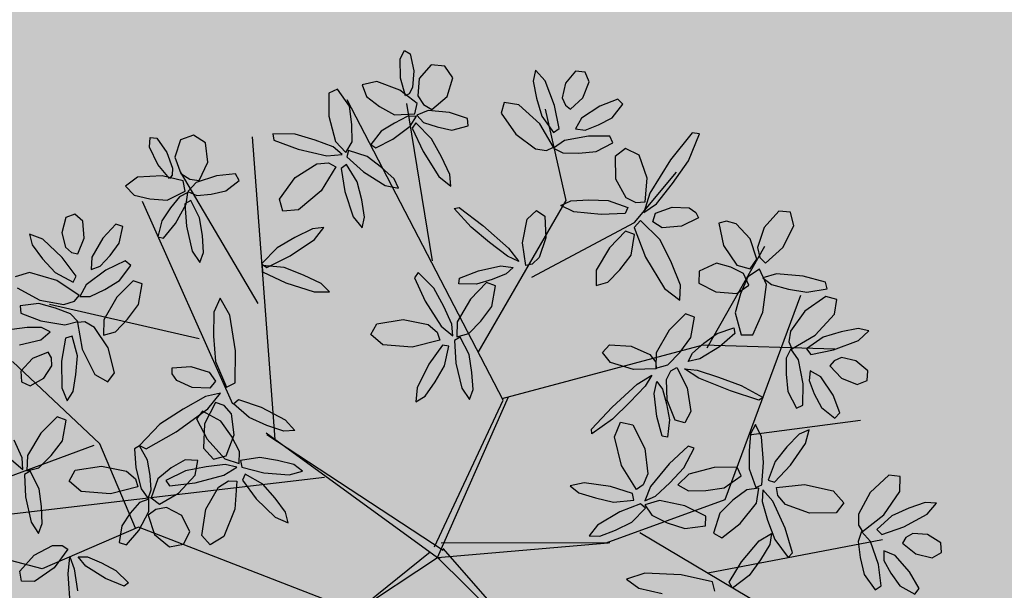
# Model space of a CAD drawing. Extents: x 545682 to 1091514, y 6585525 to 13171493.
# Drawn here: x 1091495 to 1091500, y 13171483 to 13171486 of the extents above; entities that cross this region are included whole.
import ezdxf

# ---------------------------------------------------------------- set-up
doc = ezdxf.new("R2010")
doc.units = 0
doc.header["$MEASUREMENT"] = 0
for name, color, linetype in [('MURU', 53, 'CONTINUOUS'), ('PUUD', 57, 'CONTINUOUS'), ('TEE', 52, 'CONTINUOUS')]:
    doc.layers.add(name, color=color, linetype=linetype)

# ---------------------------------------------------------------- blocks, each defined once
blk = doc.blocks.new('PUU')
at = {"layer": 'PUUD', "linetype": 'CONTINUOUS'}
for p, q in [((-0.2835, 2.5122), (-0.2613, 2.5549)), ((-0.2811, 2.4154), (-0.2835, 2.5122)), ((-0.2613, 2.5549), (-0.2326, 2.5379)), ((-0.2326, 2.5379), (-0.2147, 2.4526)), ((-0.1272, 2.4828), (-0.1878, 2.4138)), ((-0.0586, 2.4766), (-0.1272, 2.4828)), ((-0.0192, 2.4173), (-0.0586, 2.4766)), ((-0.2563, 2.3273), (-0.2811, 2.4154)), ((-0.2147, 2.4526), (-0.2205, 2.3692)), ((-0.1878, 2.4138), (-0.1949, 2.3277)), ((-0.0479, 2.3247), (-0.0192, 2.4173)), ((0.3948, 2.4556), (0.3828, 2.4016)), ((0.4426, 2.4032), (0.3948, 2.4556)), ((0.5944, 2.4502), (0.5433, 2.3907)), ((0.6421, 2.4463), (0.5944, 2.4502)), ((0.6627, 2.397), (0.6421, 2.4463)), ((-0.3989, 2.3987), (-0.4724, 2.3824)), ((-0.4724, 2.3824), (-0.4518, 2.3234)), ((-0.2844, 2.3555), (-0.3989, 2.3987)), ((-0.2205, 2.3692), (-0.2371, 2.3375)), ((0.3828, 2.4016), (0.3997, 2.3159)), ((0.4896, 2.279), (0.4426, 2.4032)), ((0.5433, 2.3907), (0.528, 2.3179)), ((0.6313, 2.3182), (0.6627, 2.397)), ((-0.5961, 2.3614), (-0.64, 2.3414)), ((-0.64, 2.3414), (-0.6392, 2.2259)), ((-0.5366, 2.2753), (-0.5961, 2.3614)), ((-0.4518, 2.3234), (-0.3868, 2.2744)), ((-0.1978, 2.2899), (-0.2844, 2.3555)), ((-0.2371, 2.3375), (-0.2563, 2.3273)), ((-0.1949, 2.3277), (-0.1653, 2.2836)), ((-0.1248, 2.2584), (-0.0479, 2.3247)), ((0.3997, 2.3159), (0.4257, 2.226)), ((0.528, 2.3179), (0.5436, 2.2813)), ((0.5691, 2.2608), (0.6313, 2.3182)), ((-0.5244, 2.184), (-0.5366, 2.2753)), ((-0.3868, 2.2744), (-0.3111, 2.2331)), ((-0.2101, 2.2382), (-0.1978, 2.2899)), ((-0.1653, 2.2836), (-0.1248, 2.2584)), ((0.237, 2.2946), (0.222, 2.2405)), ((0.3104, 2.2828), (0.237, 2.2946)), ((0.415, 2.1869), (0.3104, 2.2828)), ((0.512, 2.1647), (0.4896, 2.279)), ((0.5436, 2.2813), (0.5691, 2.2608)), ((0.7154, 2.2758), (0.6244, 2.2154)), ((0.8051, 2.3107), (0.7154, 2.2758)), ((0.778, 2.2182), (0.8309, 2.2857)), ((0.8309, 2.2857), (0.8051, 2.3107)), ((-0.6392, 2.2259), (-0.6069, 2.0992)), ((-0.2477, 2.2239), (-0.3117, 2.1912)), ((-0.3111, 2.2331), (-0.2101, 2.2382)), ((-0.2019, 2.2262), (-0.2477, 2.2239)), ((-0.2322, 2.176), (-0.2019, 2.2262)), ((-0.1423, 2.2545), (-0.1989, 2.2308)), ((-0.1989, 2.2308), (-0.1658, 2.194)), ((-0.0356, 2.2446), (-0.1423, 2.2545)), ((0.0541, 2.2147), (-0.0356, 2.2446)), ((0.222, 2.2405), (0.2955, 2.1353)), ((0.4257, 2.226), (0.4845, 2.1432)), ((0.7099, 2.1824), (0.778, 2.2182)), ((-0.5236, 2.0974), (-0.5244, 2.184)), ((-0.3117, 2.1912), (-0.377, 2.1503)), ((-0.3196, 2.1104), (-0.2322, 2.176)), ((-0.204, 2.1921), (-0.2226, 2.1658)), ((-0.1261, 2.1128), (-0.204, 2.1921)), ((-0.1658, 2.194), (-0.0985, 2.1717)), ((-0.0985, 2.1717), (-0.0245, 2.1564)), ((-0.0245, 2.1564), (0.0579, 2.1773)), ((0.0579, 2.1773), (0.0541, 2.2147)), ((0.4834, 2.07), (0.415, 2.1869)), ((0.6244, 2.2154), (0.5939, 2.1621)), ((0.6427, 2.1561), (0.7099, 2.1824)), ((-1.5363, 2.0711), (-1.5334, 2.1191)), ((-1.5334, 2.1191), (-1.5002, 2.1152)), ((-1.3164, 2.1301), (-1.3815, 2.1079)), ((-1.2563, 2.0919), (-1.3164, 2.1301)), ((-0.9189, 2.1381), (-0.9138, 2.1063)), ((-0.8078, 2.1362), (-0.9189, 2.1381)), ((-0.708, 2.1064), (-0.8078, 2.1362)), ((-0.377, 2.1503), (-0.4288, 2.0844)), ((-0.2226, 2.1658), (-0.1684, 2.0485)), ((0.2955, 2.1353), (0.3948, 2.063)), ((0.4845, 2.1432), (0.512, 2.1647)), ((0.6585, 2.1261), (0.5385, 2.1036)), ((0.5939, 2.1621), (0.6427, 2.1561)), ((0.7659, 2.1254), (0.6585, 2.1261)), ((0.7813, 2.0925), (0.7659, 2.1254)), ((1.1769, 2.1417), (1.0697, 2.0068)), ((1.1591, 2.0016), (1.2141, 2.1381)), ((1.2141, 2.1381), (1.1769, 2.1417)), ((-1.4947, 1.9836), (-1.5363, 2.0711)), ((-1.5002, 2.1152), (-1.4492, 2.0446)), ((-1.3815, 2.1079), (-1.4089, 2.0201)), ((-1.2448, 1.9956), (-1.2563, 2.0919)), ((-0.9138, 2.1063), (-0.7929, 2.0607)), ((-0.6173, 2.0723), (-0.708, 2.1064)), ((-0.5727, 2.0341), (-0.6173, 2.0723)), ((-0.6069, 2.0992), (-0.5546, 2.0441)), ((-0.5546, 2.0441), (-0.5236, 2.0974)), ((-0.4288, 2.0844), (-0.4051, 2.067)), ((-0.4051, 2.067), (-0.3196, 2.1104)), ((-0.0758, 2.0217), (-0.1261, 2.1128)), ((0.4495, 2.0546), (0.4834, 2.07)), ((0.5385, 2.1036), (0.4836, 2.0652)), ((0.6971, 2.0492), (0.7813, 2.0925)), ((-1.4492, 2.0446), (-1.4206, 1.966)), ((-1.4089, 2.0201), (-1.3804, 1.9385)), ((-0.7929, 2.0607), (-0.6489, 2.0277)), ((-0.6489, 2.0277), (-0.5727, 2.0341)), ((-0.5415, 2.0545), (-0.5501, 2.0224)), ((-0.5501, 2.0224), (-0.4663, 1.9471)), ((-0.4484, 2.0239), (-0.5415, 2.0545)), ((-0.3761, 1.9693), (-0.4484, 2.0239)), ((-0.1684, 2.0485), (-0.0888, 1.9241)), ((-0.035, 1.9338), (-0.0758, 2.0217)), ((0.3948, 2.063), (0.4495, 2.0546)), ((0.4836, 2.0652), (0.5309, 2.0416)), ((0.5309, 2.0416), (0.6114, 2.0412)), ((0.6114, 2.0412), (0.6971, 2.0492)), ((0.8448, 2.0641), (0.7923, 2.0239)), ((0.7923, 2.0239), (0.7949, 1.9121)), ((0.9117, 2.0303), (0.8448, 2.0641)), ((0.9525, 1.9162), (0.9117, 2.0303)), ((-1.4363, 1.9133), (-1.4947, 1.9836)), ((-1.2881, 1.9038), (-1.2448, 1.9956)), ((-0.8073, 1.9184), (-0.7002, 1.9877)), ((-0.7002, 1.9877), (-0.6411, 1.9918)), ((-0.6045, 1.972), (-0.6781, 1.8513)), ((-0.6411, 1.9918), (-0.6045, 1.972)), ((-0.5511, 1.9834), (-0.5778, 1.9635)), ((-0.4973, 1.8978), (-0.5511, 1.9834)), ((1.0697, 2.0068), (0.9654, 1.8397)), ((1.0793, 1.888), (1.1591, 2.0016)), ((-1.5956, 1.9205), (-1.656, 1.8757)), ((-1.4734, 1.9275), (-1.5956, 1.9205)), ((-1.3676, 1.9028), (-1.4734, 1.9275)), ((-1.4229, 1.9304), (-1.4363, 1.9133)), ((-1.4206, 1.966), (-1.4229, 1.9304)), ((-1.3804, 1.9385), (-1.3353, 1.9103)), ((-1.201, 1.9275), (-1.3025, 1.8931)), ((-1.1069, 1.9366), (-1.201, 1.9275)), ((-1.0882, 1.904), (-1.1069, 1.9366)), ((-0.5778, 1.9635), (-0.5594, 1.8485)), ((-0.4663, 1.9471), (-0.3579, 1.878)), ((-0.3132, 1.9129), (-0.3761, 1.9693)), ((-0.0888, 1.9241), (-0.0299, 1.8753)), ((-0.0299, 1.8753), (-0.035, 1.9338)), ((-1.656, 1.8757), (-1.6133, 1.8301)), ((-1.3578, 1.8506), (-1.3676, 1.9028)), ((-1.3025, 1.8931), (-1.3445, 1.8484)), ((-1.3353, 1.9103), (-1.2881, 1.9038)), ((-1.155, 1.8514), (-1.0882, 1.904)), ((-0.8865, 1.8109), (-0.8073, 1.9184)), ((-0.4748, 1.8069), (-0.4973, 1.8978)), ((-0.3579, 1.878), (-0.2909, 1.8646)), ((-0.2909, 1.8646), (-0.3132, 1.9129)), ((0.7949, 1.9121), (0.8466, 1.8194)), ((0.9418, 1.7963), (0.9525, 1.9162)), ((0.999, 1.7868), (1.0793, 1.888)), ((-1.6133, 1.8301), (-1.5339, 1.8118)), ((-1.448, 1.8049), (-1.3578, 1.8506)), ((-1.3863, 1.8223), (-1.4316, 1.7664)), ((-1.3455, 1.843), (-1.3863, 1.8223)), ((-1.3527, 1.7848), (-1.3455, 1.843)), ((-1.3445, 1.8484), (-1.2994, 1.8283)), ((-1.2994, 1.8283), (-1.2288, 1.8352)), ((-1.2288, 1.8352), (-1.155, 1.8514)), ((-0.6781, 1.8513), (-0.7908, 1.7567)), ((-0.5594, 1.8485), (-0.5178, 1.7224)), ((0.9654, 1.8397), (0.9363, 1.7437)), ((-1.5339, 1.8118), (-1.448, 1.8049)), ((-1.4059, 1.6894), (-1.3527, 1.7848)), ((-1.3305, 1.8045), (-1.359, 1.7876)), ((-1.359, 1.7876), (-1.3521, 1.6751)), ((-1.2855, 1.7173), (-1.3305, 1.8045)), ((-0.8702, 1.7507), (-0.8865, 1.8109)), ((-0.4608, 1.7207), (-0.4748, 1.8069)), ((0.5207, 1.7788), (0.5714, 1.8024)), ((0.5856, 1.7472), (0.5207, 1.7788)), ((0.5714, 1.8024), (0.6613, 1.8069)), ((0.6613, 1.8069), (0.7578, 1.8041)), ((0.7578, 1.8041), (0.8559, 1.7695)), ((0.8466, 1.8194), (0.8966, 1.7945)), ((0.8966, 1.7945), (0.9418, 1.7963)), ((0.9363, 1.7437), (0.999, 1.7868)), ((-1.91, 1.7357), (-1.9546, 1.7184)), ((-1.8699, 1.7005), (-1.91, 1.7357)), ((-1.4316, 1.7664), (-1.4745, 1.7024)), ((-0.7908, 1.7567), (-0.8702, 1.7507)), ((-0.0124, 1.7644), (0.0117, 1.769)), ((0.0716, 1.6701), (-0.0124, 1.7644)), ((0.0117, 1.769), (0.1306, 1.6785)), ((0.3524, 1.7096), (0.3991, 1.754)), ((0.3991, 1.754), (0.44, 1.7245)), ((0.44, 1.7245), (0.4451, 1.6163)), ((0.7219, 1.733), (0.5856, 1.7472)), ((0.8418, 1.7392), (0.7219, 1.733)), ((0.8559, 1.7695), (0.8418, 1.7392)), ((0.9816, 1.6972), (0.9948, 1.7398)), ((0.9948, 1.7398), (1.0778, 1.7703)), ((1.0778, 1.7703), (1.162, 1.7662)), ((1.162, 1.7662), (1.1958, 1.7437)), ((1.1958, 1.7437), (1.2085, 1.7164)), ((1.6114, 1.751), (1.5368, 1.6691)), ((1.6694, 1.7455), (1.6114, 1.751)), ((1.6853, 1.6776), (1.6694, 1.7455)), ((-1.9546, 1.7184), (-1.9744, 1.6425)), ((-1.8635, 1.6159), (-1.8699, 1.7005)), ((-1.7041, 1.6853), (-1.7694, 1.6146)), ((-1.6699, 1.6742), (-1.7041, 1.6853)), ((-1.4745, 1.7024), (-1.495, 1.6212)), ((-1.4663, 1.6149), (-1.4059, 1.6894)), ((-1.3521, 1.6751), (-1.3232, 1.5499)), ((-1.2721, 1.6278), (-1.2855, 1.7173)), ((-0.5178, 1.7224), (-0.4736, 1.6677)), ((-0.4736, 1.6677), (-0.4608, 1.7207)), ((0.1306, 1.6785), (0.2586, 1.5648)), ((0.3298, 1.5923), (0.3524, 1.7096)), ((0.9188, 1.7042), (0.8869, 1.6686)), ((1.0181, 1.6067), (0.9188, 1.7042)), ((1.0273, 1.6672), (0.9816, 1.6972)), ((1.1238, 1.6757), (1.0273, 1.6672)), ((1.2085, 1.7164), (1.1238, 1.6757)), ((1.3486, 1.7009), (1.3106, 1.6905)), ((1.3106, 1.6905), (1.3347, 1.5779)), ((1.398, 1.6877), (1.3486, 1.7009)), ((1.4676, 1.6123), (1.398, 1.6877)), ((1.6313, 1.5691), (1.6853, 1.6776)), ((-2.1364, 1.6357), (-2.1235, 1.5819)), ((-2.0704, 1.6095), (-2.1364, 1.6357)), ((-1.9744, 1.6425), (-1.9563, 1.5703)), ((-1.6878, 1.5902), (-1.6699, 1.6742)), ((-1.2668, 1.5434), (-1.2721, 1.6278)), ((-0.722, 1.6625), (-0.8088, 1.6193)), ((-0.6638, 1.6692), (-0.722, 1.6625)), ((-0.7109, 1.609), (-0.6638, 1.6692)), ((0.1647, 1.5933), (0.0716, 1.6701)), ((0.8444, 1.6505), (0.764, 1.5675)), ((0.8896, 1.634), (0.8444, 1.6505)), ((0.8718, 1.5309), (0.8896, 1.634)), ((0.8869, 1.6686), (0.9448, 1.5198)), ((1.5368, 1.6691), (1.5037, 1.5689)), ((-2.1235, 1.5819), (-2.0707, 1.5122)), ((-1.9737, 1.5185), (-2.0704, 1.6095)), ((-1.8943, 1.537), (-1.8635, 1.6159)), ((-1.7694, 1.6146), (-1.8247, 1.5204)), ((-1.7334, 1.5282), (-1.6878, 1.5902)), ((-1.495, 1.6212), (-1.4663, 1.6149)), ((-0.8088, 1.6193), (-0.8985, 1.5665)), ((-0.833, 1.5261), (-0.7109, 1.609)), ((0.2539, 1.5253), (0.1647, 1.5933)), ((0.3451, 1.4787), (0.3298, 1.5923)), ((0.4451, 1.6163), (0.4132, 1.5178)), ((1.075, 1.4917), (1.0181, 1.6067)), ((1.3347, 1.5779), (1.4009, 1.4806)), ((1.5007, 1.5098), (1.4676, 1.6123)), ((-1.9563, 1.5703), (-1.9262, 1.5442)), ((-1.9262, 1.5442), (-1.8943, 1.537)), ((-1.7823, 1.4751), (-1.7334, 1.5282)), ((-1.3232, 1.5499), (-1.2848, 1.4933)), ((-1.2848, 1.4933), (-1.2668, 1.5434)), ((-0.8985, 1.5665), (-0.9756, 1.4865)), ((0.2586, 1.5648), (0.3112, 1.4979)), ((0.764, 1.5675), (0.6982, 1.4544)), ((0.8165, 1.4572), (0.8718, 1.5309)), ((1.5037, 1.5689), (1.5159, 1.5184)), ((1.5435, 1.4901), (1.6313, 1.5691)), ((-2.0707, 1.5122), (-2.0079, 1.4428)), ((-1.9034, 1.4256), (-1.9737, 1.5185)), ((-1.8247, 1.5204), (-1.8287, 1.4592)), ((-1.6581, 1.5015), (-1.7549, 1.4551)), ((-1.6865, 1.4029), (-1.6298, 1.4787)), ((-1.6298, 1.4787), (-1.6581, 1.5015)), ((-0.9756, 1.4865), (-0.9488, 1.4686)), ((-0.9733, 1.4788), (-0.9708, 1.4467)), ((-0.8627, 1.4679), (-0.9733, 1.4788)), ((-0.9488, 1.4686), (-0.833, 1.5261)), ((0.3112, 1.4979), (0.2539, 1.5253)), ((0.3782, 1.485), (0.3451, 1.4787)), ((0.4132, 1.5178), (0.3782, 1.485)), ((0.9448, 1.5198), (1.0384, 1.3636)), ((1.1186, 1.3802), (1.075, 1.4917)), ((1.2989, 1.4906), (1.213, 1.4506)), ((1.3703, 1.4708), (1.2989, 1.4906)), ((1.4009, 1.4806), (1.4671, 1.4625)), ((1.4671, 1.4625), (1.5007, 1.5098)), ((1.5159, 1.5184), (1.5435, 1.4901)), ((-2.1364, 1.4434), (-2.2076, 1.4218)), ((-2.0004, 1.403), (-2.1364, 1.4434)), ((-2.0079, 1.4428), (-1.9188, 1.3942)), ((-1.7549, 1.4551), (-1.8529, 1.3822)), ((-1.8287, 1.4592), (-1.7823, 1.4751)), ((-0.9708, 1.4467), (-0.8539, 1.3915)), ((-0.7657, 1.4302), (-0.8627, 1.4679)), ((-0.678, 1.3889), (-0.7657, 1.4302)), ((-0.1928, 1.4434), (-0.2114, 1.4171)), ((-0.1149, 1.3642), (-0.1928, 1.4434)), ((0.014, 1.4147), (0.1084, 1.4515)), ((0.1084, 1.4515), (0.2214, 1.4767)), ((0.2475, 1.4367), (0.1766, 1.4091)), ((0.2214, 1.4767), (0.2818, 1.4689)), ((0.2818, 1.4689), (0.2475, 1.4367)), ((0.6982, 1.4544), (0.6969, 1.3785)), ((0.7563, 1.3948), (0.8165, 1.4572)), ((1.213, 1.4506), (1.2106, 1.3893)), ((1.4339, 1.4388), (1.3703, 1.4708)), ((1.4609, 1.3807), (1.4339, 1.4388)), ((1.5144, 1.4595), (1.4559, 1.4211)), ((1.5496, 1.3826), (1.5144, 1.4595)), ((1.5998, 1.4375), (1.5317, 1.4175)), ((1.732, 1.4255), (1.5998, 1.4375)), ((-1.8877, 1.3279), (-2.0004, 1.403)), ((-1.9188, 1.3942), (-1.9034, 1.4256)), ((-1.8529, 1.3822), (-1.8854, 1.3237)), ((-1.76, 1.3581), (-1.6865, 1.4029)), ((-1.6187, 1.4024), (-1.6991, 1.3194)), ((-1.5735, 1.3859), (-1.6187, 1.4024)), ((-1.5913, 1.2828), (-1.5735, 1.3859)), ((-0.8539, 1.3915), (-0.7131, 1.347)), ((-0.6366, 1.3473), (-0.678, 1.3889)), ((-0.2114, 1.4171), (-0.1571, 1.2998)), ((0.0107, 1.3869), (0.014, 1.4147)), ((0.0985, 1.3857), (0.0107, 1.3869)), ((0.1487, 1.393), (0.0683, 1.3101)), ((0.1766, 1.4091), (0.0985, 1.3857)), ((0.1939, 1.3765), (0.1487, 1.393)), ((0.6969, 1.3785), (0.7563, 1.3948)), ((1.1155, 1.3045), (1.1186, 1.3802)), ((1.2106, 1.3893), (1.2954, 1.3463)), ((1.4005, 1.3376), (1.4609, 1.3807)), ((1.4559, 1.4211), (1.4189, 1.3362)), ((1.5307, 1.2444), (1.5496, 1.3826)), ((1.5317, 1.4175), (1.575, 1.383)), ((1.575, 1.383), (1.6595, 1.3608)), ((1.8447, 1.3956), (1.732, 1.4255)), ((1.8519, 1.3614), (1.8447, 1.3956)), ((-2.1974, 1.3666), (-2.0852, 1.3042)), ((-1.8326, 1.3232), (-1.76, 1.3581)), ((-0.7131, 1.347), (-0.6366, 1.3473)), ((-0.0646, 1.273), (-0.1149, 1.3642)), ((0.1761, 1.2734), (0.1939, 1.3765)), ((1.0384, 1.3636), (1.1155, 1.3045)), ((1.2954, 1.3463), (1.4005, 1.3376)), ((1.4189, 1.3362), (1.3928, 1.2415)), ((1.6595, 1.3608), (1.7517, 1.3448)), ((1.7517, 1.3448), (1.8519, 1.3614)), ((-2.0895, 1.2876), (-2.1835, 1.2766)), ((-2.0064, 1.2651), (-2.0895, 1.2876)), ((-2.0852, 1.3042), (-1.9643, 1.2828)), ((-1.9643, 1.2828), (-1.9114, 1.2992)), ((-1.9114, 1.2992), (-1.8877, 1.3279)), ((-1.8854, 1.3237), (-1.8326, 1.3232)), ((-1.6991, 1.3194), (-1.7649, 1.2064)), ((-1.6466, 1.2091), (-1.5913, 1.2828)), ((-1.1837, 1.3141), (-1.2149, 1.245)), ((-1.1343, 1.2305), (-1.1837, 1.3141)), ((-0.1571, 1.2998), (-0.0776, 1.1754)), ((0.0683, 1.3101), (0.0025, 1.197)), ((1.8465, 1.3235), (1.7414, 1.25)), ((1.9006, 1.3085), (1.8465, 1.3235)), ((1.8889, 1.235), (1.9006, 1.3085)), ((-2.1835, 1.2766), (-2.1806, 1.2404)), ((-2.1806, 1.2404), (-2.0803, 1.2021)), ((-1.9311, 1.2365), (-2.0064, 1.2651)), ((-1.8951, 1.1977), (-1.9311, 1.2365)), ((-1.2149, 1.245), (-1.216, 1.1253)), ((-0.0238, 1.1851), (-0.0646, 1.273)), ((0.1208, 1.1997), (0.1761, 1.2734)), ((1.1434, 1.237), (1.063, 1.154)), ((1.1886, 1.2205), (1.1434, 1.237)), ((1.3928, 1.2415), (1.4226, 1.1311)), ((1.481, 1.1311), (1.5307, 1.2444)), ((1.7414, 1.25), (1.6691, 1.1506)), ((1.793, 1.1304), (1.8889, 1.235)), ((-2.0803, 1.2021), (-1.9599, 1.1811)), ((-1.9599, 1.1811), (-1.8951, 1.1977)), ((-1.8595, 1.1958), (-1.8966, 1.1932)), ((-1.8966, 1.1932), (-1.8736, 1.0598)), ((-1.8112, 1.1687), (-1.8595, 1.1958)), ((-1.7649, 1.2064), (-1.7662, 1.1305)), ((-1.7067, 1.1468), (-1.6466, 1.2091)), ((-1.1058, 1.0507), (-1.1343, 1.2305)), ((-0.4295, 1.1329), (-0.399, 1.1872)), ((-0.399, 1.1872), (-0.2672, 1.2084)), ((-0.2672, 1.2084), (-0.1421, 1.1828)), ((-0.1421, 1.1828), (-0.0971, 1.1444)), ((-0.0187, 1.1267), (-0.0238, 1.1851)), ((0.0025, 1.197), (0.0012, 1.1211)), ((0.0607, 1.1374), (0.1208, 1.1997)), ((1.1708, 1.1174), (1.1886, 1.2205)), ((-2.1481, 1.1673), (-2.2245, 1.1577)), ((-2.076, 1.1684), (-2.1481, 1.1673)), ((-2.0797, 1.1065), (-2.0324, 1.1457)), ((-2.0324, 1.1457), (-2.076, 1.1684)), ((-1.7435, 1.0662), (-1.8112, 1.1687)), ((-1.7662, 1.1305), (-1.7067, 1.1468)), ((-0.3687, 1.0816), (-0.4295, 1.1329)), ((-0.0971, 1.1444), (-0.0849, 1.1046)), ((-0.0776, 1.1754), (-0.0187, 1.1267)), ((0.0012, 1.1211), (0.0607, 1.1374)), ((1.063, 1.154), (0.9972, 1.0409)), ((1.2364, 1.0895), (1.3023, 1.1376)), ((1.3023, 1.1376), (1.3855, 1.1657)), ((1.3916, 1.1384), (1.3148, 1.0722)), ((1.3855, 1.1657), (1.3916, 1.1384)), ((1.6691, 1.1506), (1.6607, 1.096)), ((1.9219, 1.1458), (1.832, 1.1198)), ((2.0076, 1.1627), (1.9219, 1.1458)), ((2.0617, 1.1507), (2.0076, 1.1627)), ((2.0092, 1.1029), (2.0617, 1.1507)), ((-2.1861, 1.0818), (-2.0797, 1.1065)), ((-1.9566, 1.1146), (-1.9757, 0.9997)), ((-1.9233, 1.1251), (-1.9566, 1.1146)), ((-1.8972, 1.0269), (-1.9233, 1.1251)), ((-1.216, 1.1253), (-1.2062, 0.9974)), ((-0.0849, 1.1046), (-0.222, 1.07)), ((0.0178, 1.1193), (-0.0107, 1.1024)), ((-0.0107, 1.1024), (-0.0037, 0.99)), ((0.0629, 1.0322), (0.0178, 1.1193)), ((1.1155, 1.0437), (1.1708, 1.1174)), ((1.1787, 1.0399), (1.2364, 1.0895)), ((1.4226, 1.1311), (1.481, 1.1311)), ((1.6607, 1.096), (1.676, 1.0621)), ((1.676, 1.0621), (1.793, 1.1304)), ((1.832, 1.1198), (1.7492, 1.061)), ((1.885, 1.0558), (2.0092, 1.1029)), ((-2.0438, 1.0446), (-2.1222, 1.0126)), ((-2.0271, 1.0165), (-2.0438, 1.0446)), ((-1.8736, 1.0598), (-1.8092, 0.9333)), ((-1.7115, 0.9419), (-1.7435, 1.0662)), ((-1.1076, 0.891), (-1.1058, 1.0507)), ((-0.222, 1.07), (-0.3687, 1.0816)), ((-0.0718, 1.0798), (-0.1392, 0.9849)), ((-0.0388, 1.0753), (-0.0718, 1.0798)), ((-0.0604, 0.9765), (-0.0388, 1.0753)), ((0.7299, 1.0438), (0.7635, 1.0814)), ((0.7691, 0.9927), (0.7299, 1.0438)), ((0.7635, 1.0814), (0.8717, 1.075)), ((0.8717, 1.075), (0.9663, 1.0329)), ((0.9972, 1.0409), (0.9959, 0.965)), ((1.0553, 0.9813), (1.1155, 1.0437)), ((1.1571, 0.9981), (1.1787, 1.0399)), ((1.3148, 1.0722), (1.2166, 1.0109)), ((1.6713, 1.0619), (1.6476, 1.0146)), ((1.7096, 1.007), (1.6713, 1.0619)), ((1.7492, 1.061), (1.7707, 1.0334)), ((1.7707, 1.0334), (1.885, 1.0558)), ((-2.1222, 1.0126), (-2.1792, 0.9498)), ((-2.0253, 0.9766), (-2.0271, 1.0165)), ((-1.9757, 0.9997), (-1.9752, 0.8669)), ((-1.9044, 0.9336), (-1.8972, 1.0269)), ((-1.2062, 0.9974), (-1.1505, 0.8698)), ((-0.1392, 0.9849), (-0.1979, 0.8657)), ((-0.0037, 0.99), (0.0251, 0.8647)), ((0.0762, 0.9426), (0.0629, 1.0322)), ((0.8834, 0.9579), (0.7691, 0.9927)), ((0.9663, 1.0329), (0.9952, 0.9947)), ((0.9952, 0.9947), (0.998, 0.9611)), ((1.2166, 1.0109), (1.1571, 0.9981)), ((1.6476, 1.0146), (1.6472, 0.9341)), ((1.7322, 0.8869), (1.7096, 1.007)), ((1.8873, 1.0019), (1.8668, 0.9763)), ((1.924, 1.0175), (1.8873, 1.0019)), ((1.9968, 1.0021), (1.924, 1.0175)), ((2.0563, 0.951), (1.9968, 1.0021)), ((-2.1792, 0.9498), (-2.1771, 0.8964)), ((-2.0652, 0.9138), (-2.0253, 0.9766)), ((-1.7445, 0.8965), (-1.7115, 0.9419)), ((-1.4238, 0.9667), (-1.3301, 0.9728)), ((-1.4222, 0.9367), (-1.4238, 0.9667)), ((-1.3992, 0.9031), (-1.4222, 0.9367)), ((-1.3301, 0.9728), (-1.2373, 0.9447)), ((-1.2373, 0.9447), (-1.2062, 0.8998)), ((-0.108, 0.8959), (-0.0604, 0.9765)), ((0.0815, 0.8583), (0.0762, 0.9426)), ((0.998, 0.9611), (0.8834, 0.9579)), ((0.9959, 0.965), (1.0553, 0.9813)), ((1.0494, 0.9083), (1.0715, 0.9509)), ((1.0715, 0.9509), (1.1006, 0.9678)), ((1.1006, 0.9678), (1.1529, 0.8657)), ((1.139, 0.961), (1.2022, 0.9542)), ((1.2108, 0.9154), (1.139, 0.961)), ((1.2022, 0.9542), (1.3089, 0.9198)), ((1.7681, 0.9515), (1.7621, 0.9028)), ((1.8214, 0.921), (1.7681, 0.9515)), ((1.8668, 0.9763), (1.9243, 0.9141)), ((2.0524, 0.9034), (2.0563, 0.951)), ((-2.1771, 0.8964), (-2.1339, 0.876)), ((-2.1339, 0.876), (-2.0652, 0.9138)), ((-1.9186, 0.8474), (-1.9044, 0.9336)), ((-1.8092, 0.9333), (-1.7445, 0.8965)), ((-1.3226, 0.8679), (-1.3992, 0.9031)), ((-1.2062, 0.8998), (-1.2343, 0.8652)), ((-1.1505, 0.8698), (-1.1076, 0.891)), ((-0.1585, 0.8247), (-0.108, 0.8959)), ((0.9032, 0.8842), (0.9753, 0.9294)), ((0.9753, 0.9294), (0.942, 0.8753)), ((0.987, 0.8379), (1.001, 0.8971)), ((1.001, 0.8971), (1.0295, 0.8596)), ((1.0521, 0.8048), (1.0494, 0.9083)), ((1.3694, 0.8508), (1.2108, 0.9154)), ((1.3089, 0.9198), (1.4222, 0.8783)), ((1.6472, 0.9341), (1.6552, 0.8483)), ((1.7314, 0.7796), (1.7322, 0.8869)), ((1.7621, 0.9028), (1.7884, 0.8356)), ((1.8819, 0.83), (1.8214, 0.921)), ((1.9243, 0.9141), (2.0031, 0.8827)), ((2.0031, 0.8827), (2.0524, 0.9034)), ((-1.9752, 0.8669), (-1.9488, 0.801)), ((-1.9488, 0.801), (-1.9186, 0.8474)), ((-1.2343, 0.8652), (-1.3226, 0.8679)), ((-1.1814, 0.8398), (-1.2557, 0.8232)), ((-1.2443, 0.7616), (-1.1814, 0.8398)), ((-0.1979, 0.8657), (-0.2048, 0.7958)), ((0.0251, 0.8647), (0.0636, 0.8082)), ((0.0636, 0.8082), (0.0815, 0.8583)), ((0.7767, 0.7689), (0.9032, 0.8842)), ((0.942, 0.8753), (0.8651, 0.7938)), ((1.0001, 0.7229), (0.987, 0.8379)), ((1.0295, 0.8596), (1.0494, 0.7862)), ((1.1529, 0.8657), (1.1705, 0.7476)), ((1.5116, 0.805), (1.3694, 0.8508)), ((1.4222, 0.8783), (1.5328, 0.8173)), ((1.6552, 0.8483), (1.6985, 0.7642)), ((-1.2557, 0.8232), (-1.368, 0.7593)), ((-1.2062, 0.793), (-1.2609, 0.6858)), ((-1.1636, 0.7778), (-1.2062, 0.793)), ((-1.1166, 0.7858), (-1.0921, 0.8086)), ((-1.0921, 0.8086), (-0.9786, 0.7696)), ((-0.2048, 0.7958), (-0.1585, 0.8247)), ((-0.1108, 0.0712), (0.2317, 0.8042)), ((-0.0963, 0.0169), (0.2589, 0.8205)), ((0.8651, 0.7938), (0.7788, 0.7093)), ((1.0929, 0.7044), (1.0521, 0.8048)), ((1.5328, 0.8173), (1.5116, 0.805)), ((1.7884, 0.8356), (1.8242, 0.7674)), ((1.9168, 0.7404), (1.8819, 0.83)), ((-1.368, 0.7593), (-1.4845, 0.6837)), ((-1.4035, 0.6455), (-1.2443, 0.7616)), ((-1.2719, 0.749), (-1.3016, 0.711)), ((-1.1794, 0.7001), (-1.2719, 0.749)), ((-1.1265, 0.736), (-1.1636, 0.7778)), ((-1.0385, 0.717), (-1.1166, 0.7858)), ((-0.9786, 0.7696), (-0.8575, 0.7056)), ((0.6742, 0.6601), (0.7767, 0.7689)), ((1.0494, 0.7862), (1.0645, 0.706)), ((1.1705, 0.7476), (1.1413, 0.6902)), ((1.6985, 0.7642), (1.7314, 0.7796)), ((1.8242, 0.7674), (1.8918, 0.7145)), ((1.8918, 0.7145), (1.9168, 0.7404)), ((-1.998, 0.7209), (-2.0796, 0.639)), ((-1.953, 0.7038), (-1.998, 0.7209)), ((-1.9723, 0.6009), (-1.953, 0.7038)), ((-1.3016, 0.711), (-1.2475, 0.6089)), ((-1.1264, 0.6248), (-1.1794, 0.7001)), ((-1.1132, 0.6307), (-1.1265, 0.736)), ((-0.95, 0.6784), (-1.0385, 0.717)), ((-0.8575, 0.7056), (-0.8091, 0.652)), ((0.7788, 0.7093), (0.6762, 0.6357)), ((0.7894, 0.6203), (0.8194, 0.6939)), ((0.8194, 0.6939), (0.8805, 0.6817)), ((1.0268, 0.625), (1.0001, 0.7229)), ((1.0645, 0.706), (1.054, 0.6188)), ((1.1413, 0.6902), (1.0929, 0.7044)), ((-1.4845, 0.6837), (-1.5864, 0.5776)), ((-1.5533, 0.5604), (-1.4035, 0.6455)), ((-1.2609, 0.6858), (-1.2657, 0.5647)), ((-0.9527, 0.6415), (-0.0963, 0.0169)), ((-0.8649, 0.649), (-0.95, 0.6784)), ((-0.8091, 0.652), (-0.8649, 0.649)), ((0.6762, 0.6357), (0.6742, 0.6601)), ((0.8805, 0.6817), (0.9414, 0.5629)), ((1.4945, 0.6825), (1.4696, 0.6355)), ((1.5245, 0.6211), (1.4945, 0.6825)), ((1.7619, 0.6563), (1.7119, 0.6344)), ((1.745, 0.5881), (1.7619, 0.6563)), ((-2.1734, 0.5154), (-2.213, 0.6039)), ((-2.0796, 0.639), (-2.1469, 0.5269)), ((-2.0286, 0.528), (-1.9723, 0.6009)), ((-1.2475, 0.6089), (-1.1603, 0.5114)), ((-1.1525, 0.526), (-1.1132, 0.6307)), ((-1.0857, 0.5483), (-1.1264, 0.6248)), ((-0.9503, 0.6324), (-0.0673, 0.0538)), ((0.8237, 0.4772), (0.7894, 0.6203)), ((1.054, 0.6188), (1.0268, 0.625)), ((1.4696, 0.6355), (1.4628, 0.5513)), ((1.5351, 0.493), (1.5245, 0.6211)), ((1.7119, 0.6344), (1.6518, 0.5711)), ((-1.5869, 0.5767), (-1.6121, 0.5616)), ((-1.6121, 0.5616), (-1.6047, 0.466)), ((-1.5459, 0.5037), (-1.5869, 0.5767)), ((-1.5864, 0.5776), (-1.5533, 0.5604)), ((-1.2657, 0.5647), (-1.2163, 0.5084)), ((-1.0885, 0.4867), (-1.0857, 0.5483)), ((0.9414, 0.5629), (0.9557, 0.4361)), ((1.1571, 0.5744), (1.0624, 0.4865)), ((1.1366, 0.4662), (1.1879, 0.5648)), ((1.1879, 0.5648), (1.1571, 0.5744)), ((1.4628, 0.5513), (1.4631, 0.4607)), ((1.6518, 0.5711), (1.5931, 0.4982)), ((1.6699, 0.4786), (1.745, 0.5881)), ((-2.2273, 0.5065), (-2.1691, 0.4569)), ((-2.1691, 0.4569), (-2.1734, 0.5154)), ((-2.1469, 0.5269), (-2.1492, 0.451)), ((-2.0896, 0.4665), (-2.0286, 0.528)), ((-1.5332, 0.4277), (-1.5459, 0.5037)), ((-1.3573, 0.5064), (-1.4276, 0.4651)), ((-1.295, 0.5027), (-1.3573, 0.5064)), ((-1.3081, 0.4286), (-1.295, 0.5027)), ((-1.2163, 0.5084), (-1.1525, 0.526)), ((-1.1603, 0.5114), (-1.0885, 0.4867)), ((-0.985, 0.5179), (-1.0817, 0.502)), ((-1.0817, 0.502), (-1.0745, 0.4696)), ((-0.8957, 0.5029), (-0.985, 0.5179)), ((-0.8138, 0.4819), (-0.8957, 0.5029)), ((1.5258, 0.3807), (1.5351, 0.493)), ((1.5931, 0.4982), (1.5576, 0.4035)), ((-2.1327, 0.449), (-2.1614, 0.4325)), ((-2.1492, 0.451), (-2.0896, 0.4665)), ((-2.0888, 0.3613), (-2.1327, 0.449)), ((-1.9386, 0.3994), (-1.9081, 0.4538)), ((-1.9081, 0.4538), (-1.7763, 0.475)), ((-1.7763, 0.475), (-1.6513, 0.4494)), ((-1.6513, 0.4494), (-1.6063, 0.4109)), ((-1.6047, 0.466), (-1.5778, 0.3601)), ((-1.4276, 0.4651), (-1.4947, 0.4111)), ((-1.3556, 0.4514), (-1.4551, 0.4018)), ((-1.2534, 0.4711), (-1.3556, 0.4514)), ((-1.1572, 0.4827), (-1.2534, 0.4711)), ((-1.1646, 0.4286), (-1.1, 0.4695)), ((-1.1, 0.4695), (-1.1572, 0.4827)), ((-1.0745, 0.4696), (-0.9654, 0.4415)), ((-0.8374, 0.4303), (-0.7717, 0.4493)), ((-0.7717, 0.4493), (-0.8138, 0.4819)), ((0.8989, 0.3575), (0.8237, 0.4772)), ((1.0624, 0.4865), (0.9686, 0.3725)), ((1.0654, 0.3902), (1.1366, 0.4662)), ((1.287, 0.4673), (1.1605, 0.4338)), ((1.4025, 0.4692), (1.287, 0.4673)), ((1.4229, 0.4256), (1.4025, 0.4692)), ((1.4631, 0.4607), (1.4952, 0.3681)), ((1.5896, 0.3943), (1.6699, 0.4786)), ((-2.1614, 0.4325), (-2.156, 0.32)), ((-1.8778, 0.3481), (-1.9386, 0.3994)), ((-1.6063, 0.4109), (-1.5941, 0.3711)), ((-1.5275, 0.356), (-1.5332, 0.4277)), ((-1.4947, 0.4111), (-1.5288, 0.3158)), ((-1.4551, 0.4018), (-1.4358, 0.376)), ((-1.392, 0.3394), (-1.3081, 0.4286)), ((-1.3075, 0.3914), (-1.1646, 0.4286)), ((-1.1916, 0.3695), (-1.1411, 0.4004)), ((-1.1411, 0.4004), (-1.0994, 0.3997)), ((-1.0994, 0.3997), (-1.1089, 0.2587)), ((-1.0573, 0.4345), (-1.0719, 0.4045)), ((-1.0719, 0.4045), (-1.0024, 0.3111)), ((-0.9701, 0.3835), (-1.0573, 0.4345)), ((-0.9654, 0.4415), (-0.8374, 0.4303)), ((0.9557, 0.4361), (0.933, 0.3814)), ((1.1605, 0.4338), (1.106, 0.381)), ((1.3374, 0.3652), (1.4229, 0.4256)), ((1.5576, 0.4035), (1.5896, 0.3943)), ((2.1617, 0.4299), (2.0677, 0.3425)), ((2.2173, 0.4226), (2.1617, 0.4299)), ((2.2159, 0.3482), (2.2173, 0.4226)), ((-2.0768, 0.2716), (-2.0888, 0.3613)), ((-1.7311, 0.3365), (-1.8778, 0.3481)), ((-1.5941, 0.3711), (-1.7311, 0.3365)), ((-1.5778, 0.3601), (-1.543, 0.3129)), ((-1.543, 0.3129), (-1.5275, 0.356)), ((-1.4358, 0.376), (-1.3075, 0.3914)), ((-1.2546, 0.2585), (-1.1916, 0.3695)), ((-0.9082, 0.3133), (-0.9701, 0.3835)), ((0.6369, 0.3912), (0.5682, 0.3761)), ((0.5682, 0.3761), (0.61, 0.341)), ((0.7683, 0.3722), (0.6369, 0.3912)), ((0.8795, 0.3374), (0.7683, 0.3722)), ((0.933, 0.3814), (0.8989, 0.3575)), ((0.9686, 0.3725), (0.9404, 0.3014)), ((0.9944, 0.3243), (1.0654, 0.3902)), ((1.106, 0.381), (1.1596, 0.3505)), ((1.1596, 0.3505), (1.2462, 0.3522)), ((1.2462, 0.3522), (1.3374, 0.3652)), ((1.4502, 0.3563), (1.3817, 0.3033)), ((1.5113, 0.364), (1.4502, 0.3563)), ((1.4952, 0.3681), (1.5258, 0.3807)), ((1.4992, 0.289), (1.5113, 0.364)), ((1.5302, 0.3556), (1.5269, 0.297)), ((1.5816, 0.2988), (1.5302, 0.3556)), ((1.5989, 0.368), (1.7396, 0.3825)), ((1.6053, 0.3268), (1.5989, 0.368)), ((1.7396, 0.3825), (1.8831, 0.35)), ((1.8831, 0.35), (1.9359, 0.2905)), ((2.1354, 0.2313), (2.2159, 0.3482)), ((-2.156, 0.32), (-2.1289, 0.1944)), ((-1.5399, 0.3083), (-1.5866, 0.2919)), ((-1.5397, 0.247), (-1.5399, 0.3083)), ((-1.5288, 0.3158), (-1.4858, 0.2846)), ((-1.4858, 0.2846), (-1.392, 0.3394)), ((-1.0024, 0.3111), (-0.9072, 0.2185)), ((-0.856, 0.2433), (-0.9082, 0.3133)), ((0.61, 0.341), (0.6934, 0.315)), ((0.6934, 0.315), (0.7847, 0.2946)), ((0.7847, 0.2946), (0.8853, 0.3046)), ((0.8853, 0.3046), (0.8795, 0.3374)), ((0.9404, 0.3014), (0.9944, 0.3243)), ((1.0139, 0.3029), (0.9413, 0.2807)), ((1.1417, 0.2753), (1.0139, 0.3029)), ((1.3817, 0.3033), (1.3164, 0.2383)), ((1.5269, 0.297), (1.5547, 0.2041)), ((1.6424, 0.1643), (1.5816, 0.2988)), ((1.6444, 0.2823), (1.6053, 0.3268)), ((2.0677, 0.3425), (2.0099, 0.2341)), ((-2.0726, 0.1872), (-2.0768, 0.2716)), ((-1.5866, 0.2919), (-1.633, 0.2383)), ((-1.5898, 0.1522), (-1.5397, 0.247)), ((-1.5041, 0.257), (-1.5429, 0.2293)), ((-1.452, 0.2675), (-1.5041, 0.257)), ((-1.3752, 0.2279), (-1.452, 0.2675)), ((-1.2751, 0.1266), (-1.2546, 0.2585)), ((-1.1089, 0.2587), (-1.1653, 0.1227)), ((0.9198, 0.2863), (0.815, 0.2449)), ((0.8758, 0.1946), (0.9448, 0.2644)), ((0.9448, 0.2644), (0.9198, 0.2863)), ((0.9413, 0.2807), (0.9752, 0.2292)), ((1.2455, 0.2245), (1.1417, 0.2753)), ((1.4179, 0.1866), (1.4992, 0.289)), ((1.7644, 0.239), (1.6444, 0.2823)), ((1.9359, 0.2905), (1.8979, 0.2411)), ((2.261, 0.2644), (2.1756, 0.2262)), ((2.3435, 0.293), (2.261, 0.2644)), ((2.3987, 0.2886), (2.3435, 0.293)), ((2.3534, 0.234), (2.3987, 0.2886)), ((-1.633, 0.2383), (-1.6755, 0.1758)), ((-1.5429, 0.2293), (-1.5112, 0.1329)), ((-1.3347, 0.1454), (-1.3752, 0.2279)), ((-0.9072, 0.2185), (-0.8428, 0.1903)), ((-0.8428, 0.1903), (-0.856, 0.2433)), ((0.815, 0.2449), (0.7049, 0.1787)), ((0.9752, 0.2292), (1.053, 0.1913)), ((1.2438, 0.1763), (1.2455, 0.2245)), ((1.3164, 0.2383), (1.284, 0.1388)), ((1.5547, 0.2041), (1.5914, 0.1067)), ((1.8979, 0.2411), (1.7644, 0.239)), ((2.0099, 0.2341), (2.0092, 0.1788)), ((2.0291, 0.1474), (2.1354, 0.2313)), ((2.1756, 0.2262), (2.1017, 0.1564)), ((2.2369, 0.1702), (2.3534, 0.234)), ((-2.1289, 0.1944), (-2.0912, 0.1373)), ((-2.0912, 0.1373), (-2.0726, 0.1872)), ((-1.6755, 0.1758), (-1.6879, 0.0917)), ((-1.6519, 0.0809), (-1.5898, 0.1522)), ((0.7049, 0.1787), (0.663, 0.1247)), ((0.7162, 0.1231), (0.7947, 0.1542)), ((0.7947, 0.1542), (0.8758, 0.1946)), ((1.053, 0.1913), (1.1402, 0.1615)), ((1.1402, 0.1615), (1.2438, 0.1763)), ((1.3264, 0.116), (1.4179, 0.1866)), ((1.6793, 0.0404), (1.6424, 0.1643)), ((2.0092, 0.1788), (2.0291, 0.1474)), ((2.1017, 0.1564), (2.1268, 0.1321)), ((2.1268, 0.1321), (2.2369, 0.1702)), ((-1.5112, 0.1329), (-1.4366, 0.0708)), ((-1.3667, 0.0844), (-1.3347, 0.1454)), ((-1.2328, 0.0808), (-1.2751, 0.1266)), ((-1.1653, 0.1227), (-1.2328, 0.0808)), ((0.663, 0.1247), (0.7162, 0.1231)), ((1.284, 0.1388), (1.3264, 0.116)), ((1.4244, -0.004), (1.5121, 0.1012)), ((1.5121, 0.1012), (1.5746, 0.1374)), ((1.5746, 0.1374), (1.566, 0.0822)), ((1.5914, 0.1067), (1.6571, 0.0171)), ((2.0244, 0.1465), (2.0075, 0.0964)), ((2.07, 0.0975), (2.0244, 0.1465)), ((2.2467, 0.1171), (2.23, 0.0889)), ((2.2808, 0.1376), (2.2467, 0.1171)), ((2.355, 0.1325), (2.2808, 0.1376)), ((2.4211, 0.0901), (2.355, 0.1325)), ((-2.1133, 0.0292), (-2.0217, 0.0776)), ((-2.0217, 0.0776), (-1.9737, 0.0767)), ((-1.9456, 0.0581), (-2.0139, -0.034)), ((-1.9737, 0.0767), (-1.9456, 0.0581)), ((-1.6879, 0.0917), (-1.6519, 0.0809)), ((-1.4366, 0.0708), (-1.3667, 0.0844)), ((-0.0963, 0.0169), (0.7575, 0.0904)), ((-0.077, 0.09), (0.7666, 0.0928)), ((-0.0698, 0.0628), (0.3777, -0.4481)), ((1.566, 0.0822), (1.5196, 0.005)), ((2.0075, 0.0964), (2.0183, 0.0166)), ((2.109, -0.0183), (2.07, 0.0975)), ((2.1356, 0.0507), (2.1365, 0.0016)), ((2.1926, 0.0279), (2.1356, 0.0507)), ((2.23, 0.0889), (2.2954, 0.0353)), ((2.4238, 0.0424), (2.4211, 0.0901)), ((-2.1851, -0.0519), (-2.1133, 0.0292)), ((-1.9437, -0.0639), (-1.9348, 0.0207)), ((-1.9348, 0.0207), (-1.9128, -0.039)), ((-1.8935, 0.0209), (-1.8464, 0.0201)), ((-1.8556, -0.0267), (-1.8935, 0.0209)), ((-1.8464, 0.0201), (-1.7764, -0.0096)), ((-0.62, -0.3467), (-0.1331, 0.0458)), ((-0.5663, -0.2935), (-0.0963, 0.0169)), ((-0.0963, 0.0169), (0.4309, -0.5018)), ((-0.0963, 0.0169), (-0.0848, 0.0103)), ((1.5196, 0.005), (1.4634, -0.0735)), ((1.6571, 0.0171), (1.6793, 0.0404)), ((2.0183, 0.0166), (2.0382, -0.0672)), ((2.1365, 0.0016), (2.1718, -0.0613)), ((2.2651, -0.0539), (2.1926, 0.0279)), ((2.2954, 0.0353), (2.3778, 0.0151)), ((2.3778, 0.0151), (2.4238, 0.0424)), ((-2.0139, -0.034), (-2.1119, -0.1023)), ((-1.9128, -0.039), (-1.8962, -0.1498)), ((-1.7571, -0.0875), (-1.8556, -0.0267)), ((-1.7764, -0.0096), (-1.704, -0.0472)), ((-1.704, -0.0472), (-1.6419, -0.1093)), ((1.3627, -0.107), (1.4244, -0.004)), ((2.1231, -0.1247), (2.109, -0.0183)), ((-2.1764, -0.1015), (-2.1851, -0.0519)), ((-1.9312, -0.2347), (-1.9437, -0.0639)), ((-1.6637, -0.127), (-1.7571, -0.0875)), ((0.9413, -0.0607), (0.8492, -0.0918)), ((0.8492, -0.0918), (0.9103, -0.1366)), ((1.1231, -0.0702), (0.9413, -0.0607)), ((1.2789, -0.105), (1.1231, -0.0702)), ((1.4634, -0.0735), (1.38, -0.1357)), ((2.0382, -0.0672), (2.0927, -0.1445)), ((2.1718, -0.0613), (2.2167, -0.1239)), ((2.3121, -0.1378), (2.2651, -0.0539)), ((-2.1119, -0.1023), (-2.1764, -0.1015)), ((-1.6419, -0.1093), (-1.6637, -0.127)), ((0.9103, -0.1366), (1.0272, -0.1625)), ((1.2907, -0.1514), (1.2789, -0.105)), ((1.38, -0.1357), (1.3627, -0.107)), ((2.0927, -0.1445), (2.1231, -0.1247)), ((2.2167, -0.1239), (2.291, -0.1669)), ((2.291, -0.1669), (2.3121, -0.1378))]:
    blk.add_line(p, q, dxfattribs=at)
at = {"layer": 'PUUD'}
for p, q in [((0.2317, 0.8042), (-0.5485, 2.3078)), ((-0.1205, 1.5021), (-0.25, 2.2899)), ((0.5473, 1.8037), (0.4433, 2.2602)), ((-0.9071, 0.6082), (-1.021, 2.1224)), ((-0.9932, 1.2879), (-1.382, 1.9474)), ((0.8887, 1.6942), (1.0986, 1.9463)), ((-1.1193, 0.7841), (-1.5707, 1.7989)), ((0.1079, 1.0427), (0.5473, 1.8037)), ((0.3749, 1.4195), (0.8887, 1.6942)), ((1.2525, 1.0672), (1.5407, 1.5752)), ((1.3418, 0.3079), (1.7207, 1.3297)), ((-1.2884, 1.1109), (-2.0361, 1.2826)), ((0.2276, 0.8122), (1.2324, 1.0814)), ((1.2324, 1.0814), (1.8903, 1.0619)), ((-1.7843, 0.5864), (-2.221, 0.9981)), ((1.4613, 0.6302), (2.0187, 0.7046)), ((-1.8147, 0.5782), (-2.3938, 0.3643)), ((-1.6059, 0.1642), (-1.7843, 0.5864)), ((-0.662, 0.4172), (-2.3547, 0.2182)), ((0.7475, 0.0899), (1.3418, 0.3079)), ((-1.5907, 0.1683), (-2.0735, -0.0394)), ((-0.5051, -0.253), (-1.5907, 0.1683)), ((0.9153, 0.1418), (2.0378, -0.5239)), ((1.256, -0.0602), (2.1297, 0.1078)), ((-2.0735, -0.0394), (-2.3715, 0.0374))]:
    blk.add_line(p, q, dxfattribs=at)
blk = doc.blocks.new('A$C75CF2B87')
at = {"layer": 'PUUD'}
blk.add_blockref('PUU', (2.7022, 2.4894), dxfattribs=at)

msp = doc.modelspace()

# ---------------------------------------------------------------- hatches: boundary and pattern name
at = {"layer": 'MURU'}
h = msp.add_hatch(dxfattribs=at)
h.set_pattern_fill('DOTS', color=256, scale=5, style=0)
h.set_pattern_definition([(0, (545745.15465, 6585744.8564), (0.15625, 0.3125), [0, -0.3125])])
h.paths.add_polyline_path([(1091504.6002, 13171485.7789), (1091502.7061, 13171481.2666), (1091507.0426, 13171479.0181), (1091507.2177, 13171478.9272, 0.407928), (1091513.9076, 13171480.9694)])
h.paths.add_polyline_path([(1091504.6002, 13171485.7789), (1091489.9631, 13171493.3424), (1091485.7472, 13171484.9627), (1091497.8945, 13171478.7547), (1091499.9406, 13171482.7007), (1091502.7061, 13171481.2666)])
h = msp.add_hatch(dxfattribs=at)
h.set_pattern_fill('DOTS', color=256, scale=5, style=0)
h.set_pattern_definition([(0, (545743.56837, 6585743.86536), (0.15625, 0.3125), [0, -0.3125])])
h.paths.add_polyline_path([(1091503.0139, 13171484.7878), (1091501.1199, 13171480.2756), (1091505.4563, 13171478.027), (1091505.6314, 13171477.9362, 0.407928), (1091512.3213, 13171479.9784)])
h.paths.add_polyline_path([(1091503.0139, 13171484.7878), (1091488.3768, 13171492.3514), (1091484.1609, 13171483.9716), (1091496.3082, 13171477.7636), (1091498.3543, 13171481.7096), (1091501.1199, 13171480.2756)])
h = msp.add_hatch(dxfattribs=at)
h.set_pattern_fill('DOTS', color=256, scale=5, style=0)
h.set_pattern_definition([(0, (545736.2318, 6585743.46893), (0.15625, 0.3125), [0, -0.3125])])
h.paths.add_polyline_path([(1091495.6774, 13171484.3914), (1091493.7833, 13171479.8792), (1091498.1197, 13171477.6306), (1091498.2949, 13171477.5398, 0.407928), (1091504.9847, 13171479.5819)])
h.paths.add_polyline_path([(1091495.6774, 13171484.3914), (1091481.0403, 13171491.955), (1091476.8243, 13171483.5752), (1091488.9716, 13171477.3672), (1091491.0177, 13171481.3132), (1091493.7833, 13171479.8792)])

# ---------------------------------------------------------------- block references
at = {"layer": 'TEE'}
msp.add_blockref('A$C75CF2B87', (1091494.9717, 13171480.9441), dxfattribs=at)

doc.saveas('drawing.dxf')
